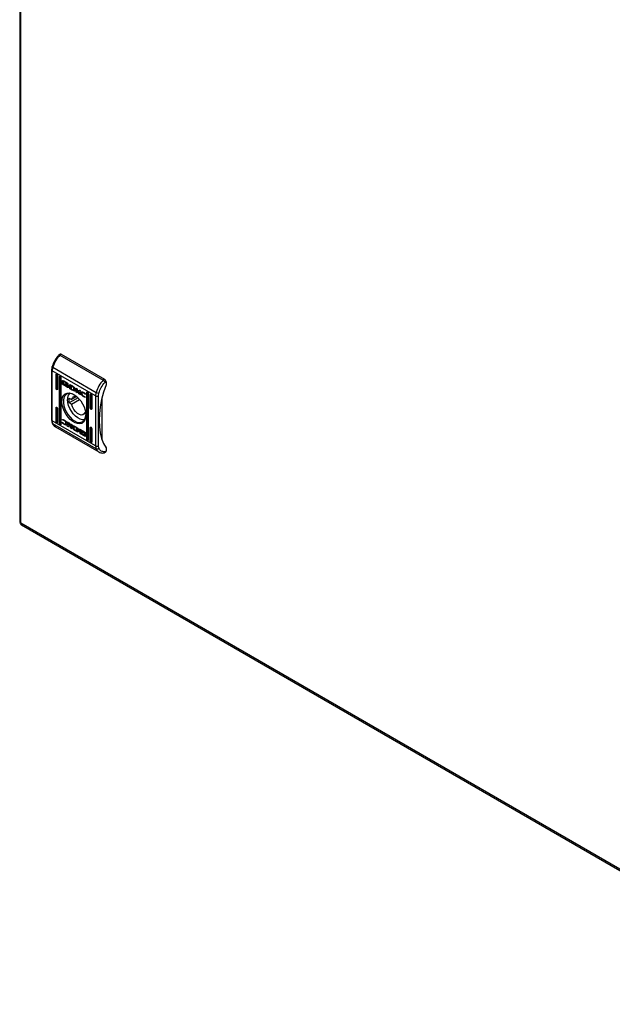
# Model space of a CAD drawing. Units: millimetres. Extents: x 1528 to 5579, y 546 to 5979.
# Drawn here: x 3468 to 3767, y 3089 to 3586 of the extents above; entities that cross this region are included whole.
import ezdxf

# ---------------------------------------------------------------- set-up
doc = ezdxf.new("R2010")
doc.units = ezdxf.units.MM

msp = doc.modelspace()

# ---------------------------------------------------------------- linework, layer by layer
at = {"color": 7, "linetype": 'Continuous'}
for p, q in [((3467.77, 3980.24), (3467.77, 3332.89)), ((3468.38, 3332.03), (3468.38, 3979.38)), ((3488.32, 3417.46), (3487.61, 3417.05)), ((3488.82, 3417.41), (3488.11, 3417.01)), ((3488.11, 3417.01), (3510.03, 3404.35)), ((3488.82, 3417.41), (3510.74, 3404.76)), ((3483.93, 3409.46), (3483.93, 3384.13)), ((3506.14, 3396.4), (3484.22, 3409.05)), ((3484.22, 3383.72), (3484.22, 3409.05)), ((3484.5, 3410.8), (3506.42, 3398.15)), ((3486.52, 3407.31), (3486.17, 3407.11)), ((3486.17, 3400.16), (3486.17, 3407.11)), ((3486.52, 3407.31), (3486.52, 3400.37)), ((3486.87, 3406.7), (3486.87, 3399.76)), ((3488.29, 3406.29), (3487.94, 3406.08)), ((3487.94, 3382.41), (3487.94, 3406.08)), ((3488.29, 3406.29), (3488.29, 3382.61)), ((3488.64, 3405.68), (3488.64, 3382)), ((3489.39, 3404.06), (3489.53, 3404.14)), ((3489.39, 3402.39), (3489.39, 3404.06)), ((3489.53, 3404.14), (3489.54, 3404.19)), ((3489.53, 3402.48), (3489.53, 3404.14)), ((3489.58, 3404.17), (3491.85, 3402.86)), ((3490, 3403.76), (3490.14, 3403.84)), ((3490, 3403.76), (3490, 3401.99)), ((3491.81, 3402.71), (3490, 3403.76)), ((3491.87, 3402.85), (3490.14, 3403.84)), ((3491.81, 3402.71), (3491.93, 3402.79)), ((3491.95, 3402.6), (3491.95, 3402.76)), ((3510.74, 3404.76), (3510.03, 3404.35)), ((3510.88, 3403.21), (3511.45, 3403.53)), ((3511.45, 3403.53), (3511.45, 3401.9)), ((3486.52, 3400.37), (3486.17, 3400.16)), ((3489.53, 3402.48), (3489.39, 3402.39)), ((3489.58, 3402.07), (3489.72, 3402.15)), ((3491.85, 3400.75), (3489.58, 3402.07)), ((3490.97, 3401.43), (3489.72, 3402.15)), ((3490, 3401.99), (3491.07, 3401.37)), ((3490.76, 3402.26), (3490.76, 3402.48)), ((3490.76, 3402.26), (3490.83, 3402.3)), ((3490.76, 3401.89), (3490.76, 3402.12)), ((3490.76, 3401.89), (3490.84, 3401.94)), ((3490.89, 3402.47), (3491.03, 3402.55)), ((3491.04, 3402.16), (3491.19, 3402.24)), ((3491.07, 3401.37), (3491.21, 3401.45)), ((3491.99, 3400.84), (3491.07, 3401.37)), ((3491.25, 3402.53), (3491.11, 3402.45)), ((3491.21, 3401.45), (3491.13, 3401.55)), ((3491.42, 3401.98), (3491.28, 3401.9)), ((3491.73, 3402.28), (3491.87, 3402.36)), ((3491.73, 3402.01), (3491.87, 3402.09)), ((3491.73, 3401.73), (3491.87, 3401.81)), ((3491.73, 3401.19), (3491.87, 3401.27)), ((3491.81, 3402.52), (3491.81, 3402.71)), ((3491.81, 3402.52), (3491.95, 3402.6)), ((3492.04, 3402.39), (3491.81, 3402.52)), ((3491.85, 3400.75), (3491.99, 3400.84)), ((3492.04, 3402.55), (3491.95, 3402.6)), ((3492.04, 3402.53), (3492.04, 3402.39)), ((3492.18, 3401.38), (3492.28, 3401.43)), ((3492.42, 3401.37), (3492.49, 3401.41)), ((3492.48, 3401.2), (3492.48, 3401.2)), ((3492.48, 3400.84), (3492.48, 3400.84)), ((3492.69, 3401.32), (3492.69, 3401.09)), ((3492.69, 3400.96), (3492.69, 3400.73)), ((3493.18, 3402.09), (3494.41, 3401.39)), ((3493.18, 3399.99), (3493.18, 3402.09)), ((3493.32, 3400.07), (3493.18, 3399.99)), ((3494.34, 3399.32), (3493.18, 3399.99)), ((3493.32, 3402.01), (3493.32, 3400.07)), ((3493.32, 3400.07), (3494.49, 3399.41)), ((3493.87, 3401.4), (3494.01, 3401.49)), ((3493.87, 3401.4), (3493.87, 3399.85)), ((3494.32, 3401.15), (3493.87, 3401.4)), ((3493.87, 3399.85), (3494.28, 3399.62)), ((3494.01, 3401.49), (3494.46, 3401.23)), ((3494.32, 3401.15), (3494.46, 3401.23)), ((3494.49, 3399.41), (3494.34, 3399.32)), ((3494.36, 3399.32), (3494.34, 3399.32)), ((3494.5, 3399.4), (3494.36, 3399.32)), ((3494.49, 3399.41), (3494.5, 3399.4)), ((3494.74, 3401.04), (3494.6, 3400.96)), ((3494.79, 3399.24), (3494.65, 3399.16)), ((3495.02, 3399.41), (3495.17, 3399.49)), ((3495.11, 3398.95), (3495.26, 3399.03)), ((3495.18, 3399.88), (3495.32, 3399.97)), ((3496.26, 3398.21), (3496.26, 3400.31)), ((3496.26, 3400.31), (3496.91, 3399.94)), ((3496.26, 3398.21), (3496.4, 3398.29)), ((3496.91, 3397.83), (3496.26, 3398.21)), ((3496.4, 3398.29), (3496.4, 3400.23)), ((3496.91, 3398), (3496.4, 3398.29)), ((3496.91, 3399.94), (3496.91, 3398.95)), ((3496.91, 3398.95), (3498.06, 3399.27)), ((3496.91, 3398.72), (3497.05, 3398.8)), ((3496.91, 3398.72), (3496.91, 3397.83)), ((3497.78, 3397.33), (3496.91, 3398.72)), ((3497.93, 3397.41), (3497.05, 3398.8)), ((3498.55, 3398.99), (3497.45, 3398.69)), ((3497.45, 3398.69), (3497.59, 3398.77)), ((3497.45, 3398.69), (3498.58, 3396.87)), ((3498.5, 3399.02), (3497.59, 3398.77)), ((3498.06, 3399.27), (3498.55, 3398.99)), ((3498.46, 3398.02), (3498.6, 3398.1)), ((3499.52, 3398.02), (3499.38, 3397.94)), ((3500.13, 3397.83), (3500.27, 3397.91)), ((3502.08, 3398.33), (3501.72, 3398.12)), ((3501.72, 3374.45), (3501.72, 3398.12)), ((3502.08, 3398.33), (3502.08, 3374.65)), ((3507.56, 3396.4), (3507.78, 3397.8)), ((3497.27, 3395.41), (3492.79, 3392.83)), ((3492.79, 3395.28), (3494, 3394.58)), ((3494, 3392.13), (3492.79, 3392.83)), ((3496.39, 3395.96), (3494, 3394.58)), ((3494, 3392.13), (3498.1, 3394.5)), ((3497.78, 3397.33), (3497.93, 3397.41)), ((3498.58, 3396.87), (3497.78, 3397.33)), ((3498.42, 3397.13), (3497.93, 3397.41)), ((3500.11, 3395.96), (3500.25, 3396.04)), ((3500.83, 3397.16), (3500.96, 3397.24)), ((3500.92, 3397.11), (3500.83, 3397.16)), ((3500.99, 3395.87), (3500.91, 3395.64)), ((3501.03, 3397.41), (3500.92, 3397.11)), ((3500.93, 3395.9), (3500.99, 3395.87)), ((3502.43, 3397.72), (3502.43, 3374.04)), ((3503.85, 3397.31), (3503.49, 3397.1)), ((3503.49, 3390.16), (3503.49, 3397.1)), ((3503.85, 3397.31), (3503.85, 3390.37)), ((3504.2, 3396.7), (3504.2, 3389.76)), ((3506.14, 3396.4), (3506.14, 3371.07)), ((3507.56, 3371.07), (3507.56, 3396.4)), ((3509.33, 3395.02), (3509.33, 3374.49)), ((3486.52, 3390.57), (3486.17, 3390.37)), ((3486.17, 3383.43), (3486.17, 3390.37)), ((3486.52, 3390.57), (3486.52, 3383.63)), ((3486.87, 3389.96), (3486.87, 3383.02)), ((3501.07, 3388.25), (3500.89, 3388.15)), ((3501.11, 3388.03), (3500.89, 3388.15)), ((3503.85, 3390.37), (3503.49, 3390.16)), ((3506.14, 3371.07), (3484.22, 3383.72)), ((3486.52, 3383.63), (3486.17, 3383.43)), ((3489.34, 3382.71), (3489.45, 3383.01)), ((3489.37, 3384.26), (3489.45, 3384.48)), ((3489.37, 3384.26), (3489.52, 3384.34)), ((3489.44, 3384.22), (3489.37, 3384.26)), ((3489.44, 3384.22), (3489.58, 3384.3)), ((3489.45, 3383.01), (3489.53, 3382.96)), ((3489.48, 3382.79), (3489.54, 3382.95)), ((3489.56, 3384.45), (3489.52, 3384.34)), ((3489.52, 3384.34), (3489.58, 3384.3)), ((3490.24, 3383.94), (3490.38, 3384.03)), ((3491.79, 3383.25), (3492.58, 3382.79)), ((3492.91, 3381.43), (3491.79, 3383.25)), ((3493.06, 3381.51), (3492.09, 3383.08)), ((3506.42, 3369.64), (3484.5, 3382.29)), ((3485.92, 3380.68), (3507.84, 3368.02)), ((3488.29, 3382.61), (3487.94, 3382.41)), ((3489.34, 3382.71), (3489.48, 3382.79)), ((3490.25, 3382.01), (3490.4, 3382.09)), ((3490.99, 3382.18), (3491.13, 3382.26)), ((3491.18, 3382.57), (3491.32, 3382.65)), ((3491.82, 3381.13), (3492.91, 3381.43)), ((3492.31, 3380.85), (3491.82, 3381.13)), ((3492.45, 3380.93), (3492.01, 3381.18)), ((3493.46, 3381.17), (3492.31, 3380.85)), ((3492.31, 3380.85), (3492.45, 3380.93)), ((3493.6, 3381.25), (3492.45, 3380.93)), ((3492.58, 3382.79), (3493.45, 3381.4)), ((3492.91, 3381.43), (3493.06, 3381.51)), ((3493.45, 3382.29), (3494.11, 3381.91)), ((3493.45, 3381.4), (3493.45, 3382.29)), ((3493.45, 3381.4), (3493.6, 3381.49)), ((3493.46, 3381.17), (3493.6, 3381.25)), ((3493.46, 3380.18), (3493.46, 3381.17)), ((3493.6, 3380.26), (3493.46, 3380.18)), ((3494.11, 3379.81), (3493.46, 3380.18)), ((3493.6, 3381.49), (3493.6, 3382.21)), ((3493.6, 3380.26), (3493.6, 3381.25)), ((3493.6, 3380.26), (3494.11, 3379.97)), ((3494.11, 3381.91), (3494.11, 3379.81)), ((3495.08, 3379.62), (3494.94, 3379.54)), ((3495.48, 3380.8), (3495.34, 3380.71)), ((3496.1, 3378.81), (3495.96, 3378.73)), ((3497.19, 3378.03), (3495.96, 3378.73)), ((3496.01, 3380.8), (3496.02, 3380.8)), ((3496.02, 3380.8), (3497.19, 3380.13)), ((3496.05, 3378.97), (3496.5, 3378.72)), ((3496.09, 3380.5), (3496.23, 3380.58)), ((3496.5, 3380.27), (3496.09, 3380.5)), ((3496.1, 3378.81), (3497.19, 3378.19)), ((3496.23, 3380.58), (3496.64, 3380.35)), ((3496.5, 3380.27), (3496.64, 3380.35)), ((3496.5, 3378.72), (3496.5, 3380.27)), ((3496.5, 3378.72), (3496.64, 3378.8)), ((3496.64, 3380.35), (3496.64, 3378.8)), ((3497.19, 3380.13), (3497.19, 3378.03)), ((3497.68, 3379.4), (3497.82, 3379.48)), ((3497.68, 3379.16), (3497.68, 3379.4)), ((3497.68, 3379.03), (3497.82, 3379.11)), ((3497.68, 3378.81), (3497.68, 3379.03)), ((3497.79, 3378.64), (3497.84, 3378.67)), ((3497.82, 3379.25), (3497.82, 3379.48)), ((3497.82, 3378.9), (3497.82, 3379.11)), ((3498.03, 3379.36), (3497.89, 3379.28)), ((3498.03, 3379), (3497.89, 3378.92)), ((3498.51, 3379.37), (3500.79, 3378.06)), ((3498.64, 3379.06), (3498.78, 3379.14)), ((3498.64, 3378.7), (3498.78, 3378.79)), ((3498.64, 3378.22), (3498.78, 3378.3)), ((3498.64, 3377.94), (3498.78, 3378.02)), ((3498.78, 3378.3), (3498.69, 3378.37)), ((3499.15, 3378.51), (3498.78, 3378.79)), ((3499.3, 3378.75), (3499.44, 3378.83)), ((3500.36, 3378.13), (3499.3, 3378.75)), ((3500.5, 3378.21), (3499.54, 3378.77)), ((3499.61, 3378.23), (3499.61, 3378)), ((3499.61, 3377.87), (3499.61, 3377.64)), ((3500.36, 3378.13), (3500.5, 3378.21)), ((3500.36, 3376.36), (3500.36, 3378.13)), ((3500.5, 3376.44), (3500.5, 3378.21)), ((3503.85, 3380.57), (3503.49, 3380.37)), ((3503.49, 3373.42), (3503.49, 3380.37)), ((3503.85, 3380.57), (3503.85, 3373.63)), ((3504.2, 3379.96), (3504.2, 3373.02)), ((3498.33, 3377.73), (3498.55, 3377.6)), ((3498.33, 3377.59), (3498.33, 3377.73)), ((3498.51, 3377.26), (3498.66, 3377.35)), ((3500.79, 3375.95), (3498.51, 3377.26)), ((3498.55, 3377.6), (3498.55, 3377.41)), ((3498.55, 3377.41), (3500.36, 3376.36)), ((3498.64, 3377.67), (3498.78, 3377.75)), ((3500.93, 3376.03), (3498.66, 3377.35)), ((3499.26, 3377.67), (3499.26, 3377.67)), ((3500.36, 3376.36), (3500.5, 3376.44)), ((3500.79, 3375.95), (3500.93, 3376.03)), ((3500.98, 3377.73), (3500.98, 3376.06)), ((3501.72, 3374.45), (3502.08, 3374.65)), ((3503.49, 3373.42), (3503.85, 3373.63)), ((3507.78, 3369.92), (3507.56, 3371.07)), ((3510.53, 3367.55), (3511.24, 3367.97)), ((3511.45, 3368.42), (3510.88, 3368.1)), ((3511.45, 3370.06), (3511.45, 3368.42)), ((3468.02, 3332.31), (3467.96, 3332.28)), ((3468.38, 3332.03), (3467.96, 3332.28)), ((3887.56, 3090.05), (3468.38, 3332.03)), ((3468.61, 3331.19), (3888.2, 3088.96))]:
    msp.add_line(p, q, dxfattribs=at)
at = {"color": 8, "linetype": 'Continuous'}
msp.add_line((3498.33, 3377.59), (3498.45, 3377.66), dxfattribs=at)
at = {"color": 7, "linetype": 'Continuous', "flags": 128}
for points in [[(3484.5, 3410.8), (3484.38, 3410.88), (3484.28, 3410.96), (3484.22, 3411.04), (3484.19, 3411.11), (3484.2, 3411.15)], [(3486.17, 3407.11), (3486.19, 3407.25), (3486.27, 3407.33), (3486.39, 3407.36), (3486.52, 3407.31), (3486.66, 3407.2), (3486.77, 3407.05), (3486.85, 3406.87), (3486.87, 3406.7)], [(3487.94, 3406.08), (3487.96, 3406.23), (3488.04, 3406.31), (3488.15, 3406.34), (3488.29, 3406.29), (3488.42, 3406.18), (3488.54, 3406.02), (3488.62, 3405.85), (3488.64, 3405.68)], [(3486.87, 3399.76), (3486.85, 3399.62), (3486.77, 3399.53), (3486.66, 3399.51), (3486.52, 3399.55), (3486.39, 3399.66), (3486.27, 3399.82), (3486.19, 3399.99), (3486.17, 3400.16)], [(3495.18, 3397.04), (3496.4, 3396.2), (3497.57, 3395.1), (3498.64, 3393.8), (3499.57, 3392.34), (3500.31, 3390.79), (3500.85, 3389.21), (3501.16, 3387.67), (3501.22, 3386.22), (3501.04, 3384.93), (3500.61, 3383.85), (3499.96, 3383.03), (3499.12, 3382.49), (3498.12, 3382.26), (3496.99, 3382.35), (3495.8, 3382.76), (3494.57, 3383.47), (3493.37, 3384.44), (3492.25, 3385.65), (3491.25, 3387.04), (3490.4, 3388.55), (3489.76, 3390.12), (3489.33, 3391.69), (3489.15, 3393.19), (3489.21, 3394.57), (3489.51, 3395.76), (3490.05, 3396.72), (3490.8, 3397.4), (3491.73, 3397.78), (3492.8, 3397.85), (3493.97, 3397.6), (3495.18, 3397.04)], [(3501.72, 3398.12), (3501.75, 3398.27), (3501.83, 3398.35), (3501.94, 3398.38), (3502.08, 3398.33), (3502.21, 3398.22), (3502.33, 3398.06), (3502.4, 3397.89), (3502.43, 3397.72)], [(3511.45, 3401.9), (3510.19, 3398.19), (3509.2, 3394.5), (3508.49, 3390.87), (3508.06, 3387.34), (3507.91, 3383.94), (3508.06, 3380.7), (3508.49, 3377.67), (3509.2, 3374.87), (3510.19, 3372.32), (3511.45, 3370.06)], [(3495.36, 3396.93), (3494.35, 3397.38), (3493.22, 3397.61), (3492.19, 3397.51), (3491.31, 3397.11), (3490.61, 3396.4), (3490.12, 3395.42), (3489.88, 3394.22), (3489.88, 3392.85), (3490.12, 3391.36), (3490.61, 3389.82), (3491.31, 3388.31), (3492.19, 3386.88), (3493.22, 3385.6), (3494.35, 3384.52), (3495.54, 3383.69), (3496.72, 3383.15), (3497.85, 3382.92), (3498.88, 3383.02), (3499.77, 3383.42), (3500.47, 3384.13), (3500.95, 3385.11), (3501.2, 3386.31), (3501.23, 3386.78)], [(3500.62, 3384.38), (3500.52, 3384.35), (3499.47, 3384.32), (3498.33, 3384.61), (3497.15, 3385.22), (3495.98, 3386.12), (3494.88, 3387.26), (3493.9, 3388.59), (3493.08, 3390.06), (3492.47, 3391.58), (3492.09, 3393.1), (3491.97, 3394.53)], [(3503.49, 3397.1), (3503.52, 3397.24), (3503.6, 3397.33), (3503.71, 3397.36), (3503.85, 3397.31), (3503.98, 3397.2), (3504.1, 3397.04), (3504.17, 3396.87), (3504.2, 3396.7)], [(3486.17, 3390.37), (3486.19, 3390.51), (3486.27, 3390.6), (3486.39, 3390.62), (3486.52, 3390.57), (3486.66, 3390.46), (3486.77, 3390.31), (3486.85, 3390.13), (3486.87, 3389.96)], [(3500.89, 3388.15), (3500.46, 3387.34), (3499.79, 3386.85), (3498.93, 3386.71), (3497.95, 3386.95), (3496.94, 3387.54), (3495.96, 3388.43), (3495.1, 3389.55), (3494.43, 3390.82), (3494, 3392.13)], [(3504.2, 3389.76), (3504.17, 3389.61), (3504.1, 3389.53), (3503.98, 3389.5), (3503.85, 3389.55), (3503.71, 3389.66), (3503.6, 3389.82), (3503.52, 3389.99), (3503.49, 3390.16)], [(3486.87, 3383.02), (3486.85, 3382.88), (3486.77, 3382.79), (3486.66, 3382.77), (3486.52, 3382.81), (3486.39, 3382.92), (3486.27, 3383.08), (3486.19, 3383.25), (3486.17, 3383.43)], [(3488.64, 3382), (3488.62, 3381.86), (3488.54, 3381.77), (3488.42, 3381.75), (3488.29, 3381.79), (3488.15, 3381.9), (3488.04, 3382.06), (3487.96, 3382.23), (3487.94, 3382.41)], [(3503.49, 3380.37), (3503.52, 3380.51), (3503.6, 3380.59), (3503.71, 3380.62), (3503.85, 3380.57), (3503.98, 3380.46), (3504.1, 3380.31), (3504.17, 3380.13), (3504.2, 3379.96)], [(3502.43, 3374.04), (3502.4, 3373.9), (3502.33, 3373.81), (3502.21, 3373.79), (3502.08, 3373.83), (3501.94, 3373.94), (3501.83, 3374.1), (3501.75, 3374.27), (3501.72, 3374.45)], [(3504.2, 3373.02), (3504.17, 3372.88), (3504.1, 3372.79), (3503.98, 3372.77), (3503.85, 3372.81), (3503.71, 3372.92), (3503.6, 3373.08), (3503.52, 3373.25), (3503.49, 3373.42)]]:
    msp.add_lwpolyline(points, dxfattribs=at)
at = {"color": 7, "linetype": 'Continuous'}
for centre, radius, start, end in [((3499.59, 3406.17), 15.78, 136.6485, 162.933), ((3488.53, 3417), 0.503, 54.3871, 114.302), ((3490.34, 3408.98), 6.11, 162.6237, 179.2817), ((3521.51, 3393.52), 15.78, 136.6485, 162.933), ((3509.91, 3403.46), 1.54, 2.6059, 57.3937), ((3512.26, 3396.32), 6.11, 162.6237, 179.2817), ((3507.75, 3400.48), 2.68, 240.3973, 270.7246), ((3496.32, 3394.8), 4.37, 139.95, 183.6018), ((3499, 3394.05), 6.33, 168.8349, 191.1651), ((3495.92, 3394.05), 2, 62.9287, 164.4301), ((3506.85, 3397.77), 1.54, 242.61, 297.39), ((3487.63, 3383.64), 3.41, 178.7097, 203.3696), ((3506.85, 3372.43), 1.54, 242.61, 297.39), ((3509.55, 3370.99), 3.41, 178.7097, 203.3696), ((3506.91, 3370.7), 1.17, 245.4216, 318.3141), ((3510.97, 3368.36), 0.48, 304.0557, 7.2565), ((3468.6, 3332.91), 0.829, 181.3438, 225.9901), ((3469.15, 3333.4), 1.57, 223.8438, 240.6417)]:
    msp.add_arc(centre, radius, start, end, dxfattribs=at)
at = {"color": 8, "linetype": 'Continuous'}
for centre, radius, start, end in [((3484.42, 3409.5), 0.491, 184.2968, 246.3479), ((3484.43, 3384.18), 0.503, 185.698, 245.6224), ((3484.8, 3382.83), 0.611, 204.9202, 240.9545), ((3487.74, 3383.71), 3.53, 203.5674, 239.0451), ((3509.66, 3371.05), 3.53, 203.5631, 239.2077)]:
    msp.add_arc(centre, radius, start, end, dxfattribs=at)
at = {"color": 7, "linetype": 'Continuous'}
for centre in [(3486.87, 3400.16), (3504.2, 3390.16), (3486.87, 3383.43), (3488.64, 3382.41), (3502.43, 3374.45), (3504.2, 3373.42)]:
    msp.add_ellipse(centre, major_axis=(0.5, -0.289), ratio=0.00007, start_param=3.927031, end_param=4.71243, dxfattribs=at)
for points, knots in [([(3485.56, 3414.27), (3485.28, 3413.76), (3484.9, 3413.04), (3484.47, 3411.99), (3484.3, 3411.46), (3484.2, 3411.15)], [0, 0, 0, 0, 0.50253, 0.70605, 1, 1, 1, 1]), ([(3487.61, 3417.03), (3487.47, 3416.88), (3487.11, 3416.5), (3486.53, 3415.77), (3485.99, 3415), (3485.67, 3414.46), (3485.56, 3414.27)], [0, 0, 0, 0, 0.186064, 0.465654, 0.808906, 1, 1, 1, 1]), ([(3488.11, 3417.01), (3488.02, 3417.05), (3487.89, 3417.11), (3487.74, 3417.11), (3487.65, 3417.09), (3487.62, 3417.04), (3487.61, 3417.03)], [0, 0, 0, 0, 0.411835, 0.626823, 0.847564, 1, 1, 1, 1]), ([(3484.2, 3411.15), (3484.13, 3410.9), (3484, 3410.38), (3483.92, 3409.82), (3483.94, 3409.52), (3483.94, 3409.47)], [0, 0, 0, 0, 0.444158, 0.8973679, 1, 1, 1, 1]), ([(3489.39, 3404.06), (3489.39, 3404.08), (3489.4, 3404.13), (3489.44, 3404.18), (3489.49, 3404.2), (3489.54, 3404.19), (3489.57, 3404.17), (3489.58, 3404.17)], [0, 0, 0, 0, 0.242983, 0.460425, 0.678524, 0.895146, 1, 1, 1, 1]), ([(3491.85, 3402.86), (3491.88, 3402.84), (3491.92, 3402.81), (3491.98, 3402.73), (3492.02, 3402.65), (3492.04, 3402.58), (3492.04, 3402.54), (3492.04, 3402.53)], [0, 0, 0, 0, 0.243412, 0.452124, 0.665863, 0.884172, 1, 1, 1, 1]), ([(3507.78, 3397.8), (3508.15, 3398.79), (3508.88, 3400.76), (3510.21, 3402.39), (3510.88, 3403.21)], [0, 0, 0, 0, 0.499999, 1, 1, 1, 1]), ([(3510.03, 3404.35), (3510.13, 3404.29), (3510.27, 3404.19), (3510.45, 3404), (3510.61, 3403.81), (3510.74, 3403.6), (3510.84, 3403.38), (3510.87, 3403.27), (3510.88, 3403.21)], [0, 0, 0, 0, 0.242708, 0.369435, 0.499548, 0.715673, 0.849408, 1, 1, 1, 1]), ([(3489.58, 3402.07), (3489.56, 3402.08), (3489.51, 3402.11), (3489.45, 3402.19), (3489.41, 3402.27), (3489.39, 3402.34), (3489.39, 3402.38), (3489.39, 3402.39)], [0, 0, 0, 0, 0.243395, 0.452673, 0.666528, 0.884636, 1, 1, 1, 1]), ([(3489.53, 3402.48), (3489.54, 3402.45), (3489.54, 3402.39), (3489.58, 3402.3), (3489.63, 3402.23), (3489.68, 3402.17), (3489.71, 3402.15), (3489.72, 3402.15)], [0, 0, 0, 0, 0.243026, 0.460386, 0.67815, 0.894672, 1, 1, 1, 1]), ([(3490.76, 3402.48), (3490.78, 3402.43), (3490.82, 3402.29), (3491, 3402.03), (3491.31, 3401.7), (3491.57, 3401.52), (3491.73, 3401.42)], [0, 0, 0, 0, 0.1097196, 0.2816458, 0.5814339, 1, 1, 1, 1]), ([(3491.73, 3401.19), (3491.64, 3401.25), (3491.38, 3401.42), (3491.07, 3401.71), (3490.84, 3402.04), (3490.78, 3402.18), (3490.76, 3402.26)], [0, 0, 0, 0, 0.254049, 0.6957, 0.853868, 1, 1, 1, 1]), ([(3490.76, 3402.12), (3490.78, 3402.07), (3490.82, 3401.93), (3491, 3401.67), (3491.3, 3401.34), (3491.57, 3401.16), (3491.73, 3401.06)], [0, 0, 0, 0, 0.1095301, 0.2810801, 0.5802788, 1, 1, 1, 1]), ([(3491.07, 3401.37), (3491.03, 3401.42), (3490.95, 3401.51), (3490.85, 3401.67), (3490.78, 3401.8), (3490.76, 3401.88), (3490.76, 3401.89)], [0, 0, 0, 0, 0.32327, 0.565341, 0.943132, 1, 1, 1, 1]), ([(3490.89, 3402.47), (3490.92, 3402.5), (3490.97, 3402.59), (3491.16, 3402.64), (3491.42, 3402.61), (3491.63, 3402.5), (3491.73, 3402.45)], [0, 0, 0, 0, 0.142892, 0.358927, 0.695656, 1, 1, 1, 1]), ([(3490.93, 3402.36), (3490.93, 3402.37), (3490.92, 3402.39), (3490.91, 3402.42), (3490.9, 3402.45), (3490.89, 3402.47)], [0, 0, 0, 0, 0.253511, 0.50733, 1, 1, 1, 1]), ([(3491.73, 3402.28), (3491.64, 3402.33), (3491.42, 3402.44), (3491.15, 3402.47), (3490.99, 3402.42), (3490.94, 3402.37), (3490.93, 3402.36)], [0, 0, 0, 0, 0.318041, 0.725054, 0.953012, 1, 1, 1, 1]), ([(3491.04, 3402.16), (3491.04, 3402.17), (3491.02, 3402.19), (3490.99, 3402.23), (3490.98, 3402.27), (3490.97, 3402.29)], [0, 0, 0, 0, 0.262061, 0.524075, 1, 1, 1, 1]), ([(3491.03, 3402.55), (3491.06, 3402.59), (3491.11, 3402.66), (3491.19, 3402.68), (3491.24, 3402.69)], [0, 0, 0, 0, 0.45792, 1, 1, 1, 1]), ([(3491.07, 3402.44), (3491.07, 3402.45), (3491.06, 3402.47), (3491.05, 3402.5), (3491.04, 3402.53), (3491.03, 3402.55)], [0, 0, 0, 0, 0.253511, 0.50733, 1, 1, 1, 1]), ([(3491.73, 3402.01), (3491.64, 3402.06), (3491.48, 3402.13), (3491.25, 3402.19), (3491.12, 3402.17), (3491.04, 3402.16)], [0, 0, 0, 0, 0.389547, 0.636284, 1, 1, 1, 1]), ([(3491.11, 3402.07), (3491.2, 3402.07), (3491.34, 3402.07), (3491.55, 3401.99), (3491.67, 3401.93), (3491.73, 3401.9)], [0, 0, 0, 0, 0.444098, 0.719344, 1, 1, 1, 1]), ([(3491.28, 3401.9), (3491.25, 3401.92), (3491.22, 3401.96), (3491.16, 3402.01), (3491.13, 3402.05), (3491.11, 3402.07)], [0, 0, 0, 0, 0.40256, 0.700676, 1, 1, 1, 1]), ([(3491.12, 3402.35), (3491.12, 3402.35), (3491.21, 3402.38), (3491.42, 3402.33), (3491.63, 3402.23), (3491.73, 3402.18)], [0, 0, 0, 0, 0.00507, 0.518578, 1, 1, 1, 1]), ([(3491.19, 3402.24), (3491.18, 3402.25), (3491.16, 3402.27), (3491.14, 3402.31), (3491.13, 3402.33), (3491.12, 3402.34)], [0, 0, 0, 0, 0.328444, 0.65683, 1, 1, 1, 1]), ([(3491.87, 3402.09), (3491.78, 3402.14), (3491.62, 3402.22), (3491.39, 3402.27), (3491.26, 3402.25), (3491.19, 3402.24)], [0, 0, 0, 0, 0.389547, 0.636284, 1, 1, 1, 1]), ([(3491.87, 3402.36), (3491.78, 3402.41), (3491.56, 3402.53), (3491.36, 3402.53), (3491.25, 3402.53)], [0, 0, 0, 0, 0.439042, 1, 1, 1, 1]), ([(3491.73, 3401.73), (3491.68, 3401.75), (3491.59, 3401.81), (3491.44, 3401.87), (3491.33, 3401.89), (3491.28, 3401.9)], [0, 0, 0, 0, 0.305181, 0.610401, 1, 1, 1, 1]), ([(3491.42, 3401.98), (3491.4, 3402), (3491.37, 3402.02), (3491.35, 3402.05), (3491.34, 3402.05)], [0, 0, 0, 0, 0.908907, 1, 1, 1, 1]), ([(3491.87, 3401.27), (3491.78, 3401.33), (3491.6, 3401.44), (3491.43, 3401.61), (3491.36, 3401.69)], [0, 0, 0, 0, 0.533427, 1, 1, 1, 1]), ([(3491.87, 3401.81), (3491.83, 3401.84), (3491.73, 3401.89), (3491.58, 3401.95), (3491.48, 3401.97), (3491.42, 3401.98)], [0, 0, 0, 0, 0.305181, 0.610401, 1, 1, 1, 1]), ([(3491.73, 3402.45), (3491.83, 3402.39), (3492.04, 3402.25), (3492.31, 3401.98), (3492.5, 3401.7), (3492.55, 3401.55), (3492.58, 3401.48)], [0, 0, 0, 0, 0.2865415, 0.6536486, 0.8359, 1, 1, 1, 1]), ([(3492.53, 3401.43), (3492.5, 3401.5), (3492.4, 3401.69), (3492.12, 3402.01), (3491.88, 3402.18), (3491.73, 3402.28)], [0, 0, 0, 0, 0.199546, 0.5047517, 1, 1, 1, 1]), ([(3491.73, 3402.18), (3491.83, 3402.12), (3492.04, 3401.98), (3492.32, 3401.7), (3492.45, 3401.48), (3492.5, 3401.4)], [0, 0, 0, 0, 0.337362, 0.769562, 1, 1, 1, 1]), ([(3492.42, 3401.37), (3492.34, 3401.46), (3492.22, 3401.64), (3491.98, 3401.85), (3491.82, 3401.95), (3491.73, 3402.01)], [0, 0, 0, 0, 0.358486, 0.627919, 1, 1, 1, 1]), ([(3491.73, 3401.9), (3491.83, 3401.84), (3491.98, 3401.74), (3492.19, 3401.55), (3492.29, 3401.42), (3492.35, 3401.36)], [0, 0, 0, 0, 0.442208, 0.71721, 1, 1, 1, 1]), ([(3492.18, 3401.38), (3492.14, 3401.42), (3492.05, 3401.51), (3491.9, 3401.63), (3491.79, 3401.69), (3491.73, 3401.73)], [0, 0, 0, 0, 0.307558, 0.614964, 1, 1, 1, 1]), ([(3491.73, 3401.42), (3491.83, 3401.37), (3492.08, 3401.23), (3492.4, 3401.17), (3492.61, 3401.23), (3492.67, 3401.29), (3492.69, 3401.32)], [0, 0, 0, 0, 0.2653927, 0.7269637, 0.9049876, 1, 1, 1, 1]), ([(3492.69, 3401.09), (3492.66, 3401.06), (3492.59, 3400.98), (3492.35, 3400.95), (3492.05, 3401.02), (3491.82, 3401.15), (3491.73, 3401.19)], [0, 0, 0, 0, 0.131665, 0.354826, 0.747509, 1, 1, 1, 1]), ([(3491.73, 3401.06), (3491.83, 3401.01), (3492.08, 3400.88), (3492.4, 3400.81), (3492.61, 3400.87), (3492.67, 3400.94), (3492.69, 3400.96)], [0, 0, 0, 0, 0.265365, 0.726722, 0.904769, 1, 1, 1, 1]), ([(3492.69, 3400.73), (3492.66, 3400.7), (3492.59, 3400.63), (3492.35, 3400.6), (3492.09, 3400.63), (3491.89, 3400.74), (3491.85, 3400.75)], [0, 0, 0, 0, 0.11653, 0.377026, 0.885718, 1, 1, 1, 1]), ([(3492.61, 3401.07), (3492.59, 3401.06), (3492.45, 3401.03), (3492.19, 3401.11), (3491.96, 3401.23), (3491.87, 3401.27)], [0, 0, 0, 0, 0.110069, 0.651723, 1, 1, 1, 1]), ([(3492.61, 3400.71), (3492.59, 3400.71), (3492.45, 3400.67), (3492.23, 3400.72), (3492.03, 3400.82), (3491.99, 3400.84)], [0, 0, 0, 0, 0.101551, 0.835183, 1, 1, 1, 1]), ([(3492.35, 3401.36), (3492.33, 3401.36), (3492.29, 3401.36), (3492.23, 3401.37), (3492.2, 3401.37), (3492.18, 3401.38)], [0, 0, 0, 0, 0.399524, 0.699375, 1, 1, 1, 1]), ([(3492.5, 3401.4), (3492.49, 3401.4), (3492.48, 3401.39), (3492.45, 3401.38), (3492.43, 3401.37), (3492.42, 3401.37)], [0, 0, 0, 0, 0.260628, 0.521298, 1, 1, 1, 1]), ([(3492.58, 3401.48), (3492.57, 3401.47), (3492.57, 3401.46), (3492.55, 3401.44), (3492.54, 3401.43), (3492.53, 3401.43)], [0, 0, 0, 0, 0.255235, 0.510582, 1, 1, 1, 1]), ([(3494.28, 3399.62), (3494.37, 3399.57), (3494.57, 3399.46), (3494.82, 3399.37), (3495.01, 3399.38), (3495.12, 3399.48), (3495.18, 3399.66), (3495.18, 3399.81), (3495.18, 3399.88)], [0, 0, 0, 0, 0.214951, 0.451248, 0.574924, 0.699367, 0.850978, 1, 1, 1, 1]), ([(3494.6, 3400.96), (3494.55, 3400.99), (3494.48, 3401.04), (3494.39, 3401.11), (3494.34, 3401.14), (3494.32, 3401.15)], [0, 0, 0, 0, 0.4987377, 0.7492673, 1, 1, 1, 1]), ([(3494.65, 3399.16), (3494.6, 3399.18), (3494.52, 3399.22), (3494.43, 3399.28), (3494.38, 3399.3), (3494.36, 3399.32)], [0, 0, 0, 0, 0.499922, 0.749926, 1, 1, 1, 1]), ([(3494.41, 3401.39), (3494.5, 3401.33), (3494.69, 3401.22), (3494.96, 3401.03), (3495.21, 3400.83), (3495.36, 3400.67), (3495.43, 3400.58)], [0, 0, 0, 0, 0.269582, 0.539252, 0.766756, 1, 1, 1, 1]), ([(3494.46, 3401.23), (3494.48, 3401.22), (3494.54, 3401.18), (3494.63, 3401.12), (3494.7, 3401.07), (3494.74, 3401.04)], [0, 0, 0, 0, 0.250125, 0.624833, 1, 1, 1, 1]), ([(3494.5, 3399.4), (3494.52, 3399.38), (3494.58, 3399.35), (3494.68, 3399.3), (3494.75, 3399.26), (3494.79, 3399.24)], [0, 0, 0, 0, 0.243965, 0.621942, 1, 1, 1, 1]), ([(3495.18, 3399.88), (3495.18, 3400), (3495.18, 3400.16), (3495.1, 3400.41), (3494.98, 3400.61), (3494.81, 3400.79), (3494.67, 3400.9), (3494.6, 3400.96)], [0, 0, 0, 0, 0.290475, 0.432087, 0.574706, 0.770893, 1, 1, 1, 1]), ([(3495.11, 3398.95), (3495.07, 3398.96), (3494.98, 3399), (3494.82, 3399.07), (3494.71, 3399.13), (3494.65, 3399.16)], [0, 0, 0, 0, 0.299771, 0.599165, 1, 1, 1, 1]), ([(3494.74, 3401.04), (3494.83, 3400.97), (3494.98, 3400.85), (3495.15, 3400.66), (3495.24, 3400.49), (3495.31, 3400.27), (3495.32, 3400.1), (3495.32, 3399.98), (3495.32, 3399.97)], [0, 0, 0, 0, 0.288998, 0.443945, 0.572929, 0.70164, 0.954984, 1, 1, 1, 1]), ([(3494.79, 3399.24), (3494.83, 3399.22), (3494.93, 3399.17), (3495.09, 3399.09), (3495.19, 3399.05), (3495.26, 3399.03)], [0, 0, 0, 0, 0.299345, 0.598684, 1, 1, 1, 1]), ([(3495.43, 3400.58), (3495.51, 3400.48), (3495.67, 3400.26), (3495.83, 3399.91), (3495.92, 3399.58), (3495.91, 3399.31), (3495.82, 3399.09), (3495.66, 3398.95), (3495.42, 3398.88), (3495.22, 3398.92), (3495.11, 3398.95)], [0, 0, 0, 0, 0.132057, 0.264902, 0.375078, 0.485477, 0.592475, 0.710768, 0.8498, 1, 1, 1, 1]), ([(3495.32, 3399.97), (3495.32, 3399.86), (3495.31, 3399.69), (3495.24, 3399.54), (3495.18, 3399.51), (3495.16, 3399.5)], [0, 0, 0, 0, 0.5386678, 0.8499357, 1, 1, 1, 1]), ([(3495.26, 3399.03), (3495.35, 3399.01), (3495.55, 3398.96), (3495.71, 3399.02), (3495.79, 3399.06)], [0, 0, 0, 0, 0.463699, 1, 1, 1, 1]), ([(3498.46, 3398.02), (3498.46, 3398.07), (3498.47, 3398.19), (3498.56, 3398.35), (3498.77, 3398.48), (3499.23, 3398.5), (3499.72, 3398.34), (3500.05, 3398.15), (3500.11, 3398.12)], [0, 0, 0, 0, 0.069721, 0.154088, 0.289472, 0.515621, 0.902058, 1, 1, 1, 1]), ([(3500.11, 3395.96), (3500.01, 3396.02), (3499.68, 3396.22), (3499.24, 3396.55), (3498.83, 3397.01), (3498.6, 3397.38), (3498.48, 3397.73), (3498.46, 3397.93), (3498.46, 3398.02)], [0, 0, 0, 0, 0.133264, 0.467896, 0.626953, 0.762326, 0.898628, 1, 1, 1, 1]), ([(3498.6, 3398.1), (3498.61, 3398.15), (3498.62, 3398.27), (3498.68, 3398.4), (3498.76, 3398.44), (3498.8, 3398.46)], [0, 0, 0, 0, 0.304589, 0.673164, 1, 1, 1, 1]), ([(3500.25, 3396.04), (3500.15, 3396.1), (3499.82, 3396.3), (3499.38, 3396.63), (3498.97, 3397.09), (3498.74, 3397.46), (3498.62, 3397.81), (3498.61, 3398.01), (3498.6, 3398.1)], [0, 0, 0, 0, 0.133264, 0.467896, 0.626953, 0.762326, 0.898628, 1, 1, 1, 1]), ([(3500.13, 3397.83), (3500.03, 3397.88), (3499.82, 3397.99), (3499.53, 3398.01), (3499.32, 3397.92), (3499.21, 3397.76), (3499.19, 3397.62), (3499.19, 3397.55)], [0, 0, 0, 0, 0.218306, 0.496942, 0.695438, 0.855396, 1, 1, 1, 1]), ([(3500.27, 3397.91), (3500.18, 3397.96), (3499.96, 3398.07), (3499.7, 3398.1), (3499.57, 3398.03), (3499.53, 3398.01)], [0, 0, 0, 0, 0.3486, 0.793538, 1, 1, 1, 1]), ([(3500.11, 3398.12), (3500.21, 3398.06), (3500.4, 3397.94), (3500.7, 3397.71), (3500.91, 3397.52), (3501.03, 3397.41)], [0, 0, 0, 0, 0.304141, 0.608326, 1, 1, 1, 1]), ([(3500.83, 3397.16), (3500.75, 3397.27), (3500.62, 3397.45), (3500.37, 3397.67), (3500.22, 3397.77), (3500.13, 3397.83)], [0, 0, 0, 0, 0.380133, 0.645567, 1, 1, 1, 1]), ([(3500.98, 3397.24), (3500.89, 3397.35), (3500.76, 3397.53), (3500.52, 3397.75), (3500.36, 3397.85), (3500.27, 3397.91)], [0, 0, 0, 0, 0.380133, 0.645567, 1, 1, 1, 1]), ([(3499.19, 3397.55), (3499.19, 3397.47), (3499.2, 3397.32), (3499.31, 3397.05), (3499.5, 3396.73), (3499.79, 3396.4), (3500.02, 3396.25), (3500.13, 3396.18)], [0, 0, 0, 0, 0.14161, 0.283887, 0.483107, 0.742025, 1, 1, 1, 1]), ([(3500.91, 3395.64), (3500.82, 3395.66), (3500.65, 3395.71), (3500.37, 3395.82), (3500.2, 3395.91), (3500.11, 3395.96)], [0, 0, 0, 0, 0.3462155, 0.6714086, 1, 1, 1, 1]), ([(3500.13, 3396.18), (3500.22, 3396.13), (3500.41, 3396.03), (3500.68, 3395.93), (3500.84, 3395.91), (3500.93, 3395.9)], [0, 0, 0, 0, 0.347065, 0.670172, 1, 1, 1, 1]), ([(3500.95, 3395.75), (3500.89, 3395.77), (3500.75, 3395.8), (3500.52, 3395.9), (3500.34, 3396), (3500.25, 3396.04)], [0, 0, 0, 0, 0.249642, 0.622871, 1, 1, 1, 1]), ([(3483.94, 3384.13), (3483.95, 3383.93), (3483.96, 3383.46), (3484.07, 3382.93), (3484.22, 3382.65), (3484.26, 3382.58)], [0, 0, 0, 0, 0.3625634, 0.83928, 1, 1, 1, 1]), ([(3490.24, 3383.94), (3490.14, 3383.99), (3489.96, 3384.09), (3489.69, 3384.19), (3489.53, 3384.21), (3489.44, 3384.22)], [0, 0, 0, 0, 0.347062, 0.670166, 1, 1, 1, 1]), ([(3489.45, 3384.48), (3489.55, 3384.46), (3489.72, 3384.41), (3489.99, 3384.3), (3490.17, 3384.21), (3490.26, 3384.16)], [0, 0, 0, 0, 0.346228, 0.671409, 1, 1, 1, 1]), ([(3489.53, 3382.96), (3489.61, 3382.85), (3489.75, 3382.67), (3489.99, 3382.45), (3490.15, 3382.35), (3490.24, 3382.29)], [0, 0, 0, 0, 0.380112, 0.645563, 1, 1, 1, 1]), ([(3489.58, 3384.3), (3489.67, 3384.29), (3489.84, 3384.27), (3490.11, 3384.17), (3490.29, 3384.07), (3490.38, 3384.03)], [0, 0, 0, 0, 0.347663, 0.670882, 1, 1, 1, 1]), ([(3491.18, 3382.57), (3491.18, 3382.65), (3491.16, 3382.8), (3491.06, 3383.08), (3490.86, 3383.39), (3490.57, 3383.72), (3490.35, 3383.87), (3490.24, 3383.94)], [0, 0, 0, 0, 0.141612, 0.28389, 0.483105, 0.742031, 1, 1, 1, 1]), ([(3490.26, 3384.16), (3490.35, 3384.1), (3490.69, 3383.91), (3491.13, 3383.57), (3491.54, 3383.12), (3491.77, 3382.74), (3491.89, 3382.39), (3491.9, 3382.19), (3491.91, 3382.1)], [0, 0, 0, 0, 0.133264, 0.467899, 0.626955, 0.762328, 0.898627, 1, 1, 1, 1]), ([(3491.32, 3382.65), (3491.32, 3382.73), (3491.3, 3382.88), (3491.2, 3383.16), (3491.01, 3383.48), (3490.72, 3383.8), (3490.49, 3383.95), (3490.38, 3384.03)], [0, 0, 0, 0, 0.141612, 0.28389, 0.483105, 0.742031, 1, 1, 1, 1]), ([(3484.32, 3382.46), (3484.36, 3382.36), (3484.54, 3381.94), (3485.04, 3381.36), (3485.54, 3380.85), (3485.88, 3380.71), (3485.91, 3380.7)], [0, 0, 0, 0, 0.1270092, 0.5362443, 0.9620759, 1, 1, 1, 1]), ([(3490.25, 3382.01), (3490.16, 3382.06), (3489.97, 3382.18), (3489.66, 3382.41), (3489.46, 3382.6), (3489.34, 3382.71)], [0, 0, 0, 0, 0.304141, 0.608326, 1, 1, 1, 1]), ([(3490.4, 3382.09), (3490.3, 3382.14), (3490.11, 3382.26), (3489.8, 3382.49), (3489.6, 3382.68), (3489.48, 3382.79)], [0, 0, 0, 0, 0.304141, 0.608326, 1, 1, 1, 1]), ([(3490.24, 3382.29), (3490.33, 3382.24), (3490.55, 3382.13), (3490.83, 3382.11), (3491.04, 3382.2), (3491.16, 3382.36), (3491.17, 3382.5), (3491.18, 3382.57)], [0, 0, 0, 0, 0.218305, 0.49694, 0.695425, 0.855397, 1, 1, 1, 1]), ([(3491.91, 3382.1), (3491.9, 3382.05), (3491.89, 3381.93), (3491.81, 3381.78), (3491.59, 3381.64), (3491.14, 3381.62), (3490.65, 3381.79), (3490.32, 3381.97), (3490.25, 3382.01)], [0, 0, 0, 0, 0.069721, 0.154089, 0.289469, 0.515623, 0.902063, 1, 1, 1, 1]), ([(3491.69, 3381.76), (3491.58, 3381.74), (3491.26, 3381.69), (3490.79, 3381.87), (3490.46, 3382.05), (3490.4, 3382.09)], [0, 0, 0, 0, 0.271255, 0.852653, 1, 1, 1, 1]), ([(3491.12, 3382.28), (3491.14, 3382.28), (3491.22, 3382.31), (3491.3, 3382.44), (3491.32, 3382.59), (3491.32, 3382.65)], [0, 0, 0, 0, 0.185133, 0.613125, 1, 1, 1, 1]), ([(3494.94, 3379.54), (3494.86, 3379.65), (3494.7, 3379.86), (3494.53, 3380.21), (3494.45, 3380.54), (3494.46, 3380.81), (3494.55, 3381.03), (3494.71, 3381.17), (3494.95, 3381.24), (3495.15, 3381.2), (3495.25, 3381.17)], [0, 0, 0, 0, 0.132058, 0.264904, 0.375081, 0.485482, 0.59248, 0.710775, 0.849808, 1, 1, 1, 1]), ([(3494.86, 3381.23), (3494.85, 3381.23), (3494.76, 3381.21), (3494.66, 3381.05), (3494.58, 3380.79), (3494.62, 3380.47), (3494.75, 3380.12), (3494.92, 3379.83), (3495.04, 3379.67), (3495.08, 3379.62)], [0, 0, 0, 0, 0.023638, 0.208467, 0.394438, 0.553551, 0.70299, 0.921533, 1, 1, 1, 1]), ([(3495.96, 3378.73), (3495.87, 3378.79), (3495.68, 3378.9), (3495.41, 3379.09), (3495.16, 3379.29), (3495.01, 3379.46), (3494.94, 3379.54)], [0, 0, 0, 0, 0.269582, 0.539252, 0.766756, 1, 1, 1, 1]), ([(3495.08, 3379.62), (3495.16, 3379.53), (3495.36, 3379.31), (3495.71, 3379.05), (3495.97, 3378.89), (3496.1, 3378.81)], [0, 0, 0, 0, 0.253325, 0.622697, 1, 1, 1, 1]), ([(3496.09, 3380.5), (3496, 3380.55), (3495.8, 3380.66), (3495.54, 3380.75), (3495.36, 3380.74), (3495.25, 3380.64), (3495.19, 3380.46), (3495.19, 3380.31), (3495.18, 3380.24)], [0, 0, 0, 0, 0.214949, 0.451245, 0.574934, 0.699367, 0.850978, 1, 1, 1, 1]), ([(3495.18, 3380.24), (3495.19, 3380.12), (3495.19, 3379.96), (3495.27, 3379.71), (3495.38, 3379.51), (3495.56, 3379.33), (3495.7, 3379.22), (3495.77, 3379.16)], [0, 0, 0, 0, 0.290495, 0.432076, 0.574708, 0.770891, 1, 1, 1, 1]), ([(3495.25, 3381.17), (3495.3, 3381.16), (3495.39, 3381.12), (3495.55, 3381.05), (3495.66, 3380.99), (3495.72, 3380.96)], [0, 0, 0, 0, 0.299802, 0.599135, 1, 1, 1, 1]), ([(3495.49, 3380.79), (3495.51, 3380.8), (3495.57, 3380.84), (3495.83, 3380.8), (3496.06, 3380.67), (3496.23, 3380.58)], [0, 0, 0, 0, 0.110002, 0.360015, 1, 1, 1, 1]), ([(3495.72, 3380.96), (3495.77, 3380.94), (3495.84, 3380.9), (3495.94, 3380.85), (3495.99, 3380.82), (3496.01, 3380.8)], [0, 0, 0, 0, 0.499922, 0.749927, 1, 1, 1, 1]), ([(3495.77, 3379.16), (3495.82, 3379.13), (3495.89, 3379.08), (3495.98, 3379.01), (3496.03, 3378.98), (3496.05, 3378.97)], [0, 0, 0, 0, 0.498659, 0.749265, 1, 1, 1, 1]), ([(3497.68, 3379.4), (3497.7, 3379.42), (3497.77, 3379.49), (3498.02, 3379.52), (3498.28, 3379.49), (3498.48, 3379.39), (3498.51, 3379.37)], [0, 0, 0, 0, 0.116518, 0.377025, 0.885715, 1, 1, 1, 1]), ([(3498.64, 3379.06), (3498.54, 3379.11), (3498.28, 3379.25), (3497.97, 3379.31), (3497.75, 3379.25), (3497.7, 3379.18), (3497.68, 3379.16)], [0, 0, 0, 0, 0.265363, 0.726722, 0.904769, 1, 1, 1, 1]), ([(3497.68, 3379.03), (3497.71, 3379.06), (3497.78, 3379.14), (3498.01, 3379.17), (3498.32, 3379.1), (3498.55, 3378.98), (3498.64, 3378.93)], [0, 0, 0, 0, 0.131653, 0.354819, 0.747509, 1, 1, 1, 1]), ([(3498.64, 3378.7), (3498.54, 3378.75), (3498.28, 3378.89), (3497.97, 3378.95), (3497.75, 3378.89), (3497.7, 3378.83), (3497.68, 3378.81)], [0, 0, 0, 0, 0.265398, 0.726976, 0.905002, 1, 1, 1, 1]), ([(3497.79, 3378.64), (3497.79, 3378.65), (3497.8, 3378.66), (3497.81, 3378.68), (3497.82, 3378.69), (3497.83, 3378.7)], [0, 0, 0, 0, 0.255235, 0.510582, 1, 1, 1, 1]), ([(3498.64, 3377.67), (3498.54, 3377.73), (3498.32, 3377.87), (3498.06, 3378.14), (3497.87, 3378.42), (3497.82, 3378.57), (3497.79, 3378.64)], [0, 0, 0, 0, 0.286538, 0.653643, 0.835884, 1, 1, 1, 1]), ([(3497.83, 3378.7), (3497.87, 3378.62), (3497.97, 3378.43), (3498.25, 3378.11), (3498.49, 3377.94), (3498.64, 3377.84)], [0, 0, 0, 0, 0.199544, 0.504748, 1, 1, 1, 1]), ([(3497.87, 3378.72), (3497.87, 3378.73), (3497.89, 3378.73), (3497.91, 3378.75), (3497.93, 3378.75), (3497.95, 3378.75)], [0, 0, 0, 0, 0.260513, 0.521336, 1, 1, 1, 1]), ([(3498.64, 3377.94), (3498.54, 3378), (3498.33, 3378.14), (3498.05, 3378.42), (3497.91, 3378.64), (3497.87, 3378.72)], [0, 0, 0, 0, 0.337363, 0.769572, 1, 1, 1, 1]), ([(3497.95, 3378.75), (3498.02, 3378.66), (3498.15, 3378.49), (3498.39, 3378.27), (3498.55, 3378.17), (3498.64, 3378.11)], [0, 0, 0, 0, 0.358492, 0.627914, 1, 1, 1, 1]), ([(3498.02, 3378.76), (3498.04, 3378.76), (3498.08, 3378.76), (3498.13, 3378.76), (3498.17, 3378.75), (3498.18, 3378.75)], [0, 0, 0, 0, 0.3995956, 0.6993617, 1, 1, 1, 1]), ([(3498.64, 3378.22), (3498.54, 3378.28), (3498.39, 3378.38), (3498.18, 3378.57), (3498.07, 3378.7), (3498.02, 3378.76)], [0, 0, 0, 0, 0.442202, 0.7172, 1, 1, 1, 1]), ([(3498.78, 3379.14), (3498.68, 3379.19), (3498.42, 3379.33), (3498.18, 3379.35), (3498.03, 3379.36)], [0, 0, 0, 0, 0.366248, 1, 1, 1, 1]), ([(3498.78, 3378.79), (3498.68, 3378.84), (3498.42, 3378.98), (3498.18, 3378.99), (3498.03, 3379)], [0, 0, 0, 0, 0.366221, 1, 1, 1, 1]), ([(3498.18, 3378.75), (3498.23, 3378.7), (3498.32, 3378.62), (3498.47, 3378.5), (3498.58, 3378.43), (3498.64, 3378.39)], [0, 0, 0, 0, 0.3075415, 0.6149677, 1, 1, 1, 1]), ([(3499.61, 3378), (3499.59, 3378.05), (3499.54, 3378.19), (3499.37, 3378.45), (3499.06, 3378.78), (3498.79, 3378.96), (3498.64, 3379.06)], [0, 0, 0, 0, 0.109531, 0.281076, 0.580277, 1, 1, 1, 1]), ([(3498.64, 3378.93), (3498.73, 3378.87), (3498.99, 3378.71), (3499.3, 3378.41), (3499.53, 3378.08), (3499.58, 3377.94), (3499.61, 3377.87)], [0, 0, 0, 0, 0.2540511, 0.6957053, 0.8538666, 1, 1, 1, 1]), ([(3499.61, 3377.64), (3499.59, 3377.69), (3499.54, 3377.83), (3499.37, 3378.09), (3499.06, 3378.42), (3498.79, 3378.6), (3498.64, 3378.7)], [0, 0, 0, 0, 0.109735, 0.281641, 0.581436, 1, 1, 1, 1]), ([(3498.64, 3378.39), (3498.68, 3378.37), (3498.78, 3378.32), (3498.93, 3378.26), (3499.03, 3378.24), (3499.09, 3378.22)], [0, 0, 0, 0, 0.305177, 0.610403, 1, 1, 1, 1]), ([(3499.25, 3378.05), (3499.17, 3378.05), (3499.03, 3378.05), (3498.82, 3378.13), (3498.7, 3378.19), (3498.64, 3378.22)], [0, 0, 0, 0, 0.444089, 0.71936, 1, 1, 1, 1]), ([(3498.64, 3378.11), (3498.73, 3378.07), (3498.89, 3377.99), (3499.12, 3377.93), (3499.25, 3377.95), (3499.32, 3377.96)], [0, 0, 0, 0, 0.389542, 0.636286, 1, 1, 1, 1]), ([(3499.4, 3377.83), (3499.35, 3377.81), (3499.22, 3377.74), (3498.95, 3377.79), (3498.74, 3377.89), (3498.64, 3377.94)], [0, 0, 0, 0, 0.247991, 0.63612, 1, 1, 1, 1]), ([(3499.37, 3378.66), (3499.33, 3378.71), (3499.15, 3378.92), (3498.94, 3379.04), (3498.78, 3379.14)], [0, 0, 0, 0, 0.236619, 1, 1, 1, 1]), ([(3499.16, 3378.15), (3499.15, 3378.15), (3499.09, 3378.16), (3498.96, 3378.21), (3498.84, 3378.27), (3498.78, 3378.3)], [0, 0, 0, 0, 0.089389, 0.540298, 1, 1, 1, 1]), ([(3499.39, 3377.85), (3499.38, 3377.85), (3499.3, 3377.82), (3499.09, 3377.87), (3498.88, 3377.98), (3498.78, 3378.02)], [0, 0, 0, 0, 0.0050701, 0.5185764, 1, 1, 1, 1]), ([(3499.09, 3378.22), (3499.11, 3378.2), (3499.15, 3378.17), (3499.21, 3378.11), (3499.24, 3378.07), (3499.25, 3378.05)], [0, 0, 0, 0, 0.402483, 0.700584, 1, 1, 1, 1]), ([(3499.3, 3378.75), (3499.34, 3378.7), (3499.41, 3378.62), (3499.52, 3378.45), (3499.58, 3378.32), (3499.61, 3378.24), (3499.61, 3378.23)], [0, 0, 0, 0, 0.323276, 0.565333, 0.943131, 1, 1, 1, 1]), ([(3499.32, 3377.96), (3499.33, 3377.95), (3499.34, 3377.93), (3499.37, 3377.89), (3499.39, 3377.85), (3499.4, 3377.83)], [0, 0, 0, 0, 0.261965, 0.524037, 1, 1, 1, 1]), ([(3500.79, 3378.06), (3500.81, 3378.04), (3500.86, 3378.01), (3500.91, 3377.93), (3500.95, 3377.85), (3500.97, 3377.78), (3500.97, 3377.74), (3500.98, 3377.73)], [0, 0, 0, 0, 0.243428, 0.452674, 0.666528, 0.884634, 1, 1, 1, 1]), ([(3498.51, 3377.26), (3498.49, 3377.28), (3498.45, 3377.31), (3498.39, 3377.39), (3498.35, 3377.47), (3498.33, 3377.54), (3498.33, 3377.58), (3498.33, 3377.59)], [0, 0, 0, 0, 0.243367, 0.452129, 0.665834, 0.884231, 1, 1, 1, 1]), ([(3498.55, 3377.44), (3498.55, 3377.45), (3498.52, 3377.48), (3498.49, 3377.55), (3498.47, 3377.61), (3498.47, 3377.64), (3498.47, 3377.65)], [0, 0, 0, 0, 0.154973, 0.530842, 0.914963, 1, 1, 1, 1]), ([(3498.64, 3377.84), (3498.73, 3377.79), (3498.95, 3377.68), (3499.22, 3377.65), (3499.38, 3377.71), (3499.43, 3377.76), (3499.44, 3377.76)], [0, 0, 0, 0, 0.31805, 0.725063, 0.953037, 1, 1, 1, 1]), ([(3499.47, 3377.65), (3499.45, 3377.62), (3499.39, 3377.53), (3499.21, 3377.48), (3498.94, 3377.51), (3498.73, 3377.62), (3498.64, 3377.67)], [0, 0, 0, 0, 0.142887, 0.358914, 0.695665, 1, 1, 1, 1]), ([(3499.41, 3377.59), (3499.4, 3377.59), (3499.31, 3377.55), (3499.08, 3377.6), (3498.88, 3377.7), (3498.78, 3377.75)], [0, 0, 0, 0, 0.068114, 0.557617, 1, 1, 1, 1]), ([(3499.44, 3377.76), (3499.44, 3377.75), (3499.45, 3377.74), (3499.46, 3377.7), (3499.47, 3377.67), (3499.47, 3377.65)], [0, 0, 0, 0, 0.253626, 0.507282, 1, 1, 1, 1]), ([(3500.98, 3376.06), (3500.97, 3376.04), (3500.97, 3375.99), (3500.93, 3375.94), (3500.88, 3375.92), (3500.83, 3375.93), (3500.8, 3375.95), (3500.79, 3375.95)], [0, 0, 0, 0, 0.242923, 0.460373, 0.678509, 0.895106, 1, 1, 1, 1]), ([(3500.97, 3376.02), (3500.96, 3376.02), (3500.95, 3376.02), (3500.94, 3376.03), (3500.93, 3376.03)], [0, 0, 0, 0, 0.201898, 1, 1, 1, 1]), ([(3510.88, 3368.1), (3510.21, 3368.14), (3508.88, 3368.23), (3508.15, 3369.36), (3507.78, 3369.92)], [0, 0, 0, 0, 0.500001, 1, 1, 1, 1]), ([(3507.86, 3368.03), (3508.15, 3367.89), (3508.75, 3367.59), (3509.63, 3367.45), (3510.19, 3367.53), (3510.39, 3367.55)], [0, 0, 0, 0, 0.374194, 0.782766, 1, 1, 1, 1]), ([(3510.39, 3367.53), (3510.41, 3367.53), (3510.48, 3367.53), (3510.61, 3367.59), (3510.74, 3367.72), (3510.84, 3367.9), (3510.87, 3368.03), (3510.88, 3368.1)], [0, 0, 0, 0, 0.071794, 0.263331, 0.581504, 0.778344, 1, 1, 1, 1]), ([(3467.96, 3332.28), (3468.01, 3332.06), (3468.12, 3331.64), (3468.38, 3331.3), (3468.58, 3331.22), (3468.62, 3331.21)], [0, 0, 0, 0, 0.47053, 0.9074839, 1, 1, 1, 1])]:
    msp.add_open_spline(points, degree=3, knots=knots, dxfattribs=at)

doc.saveas('drawing.dxf')
